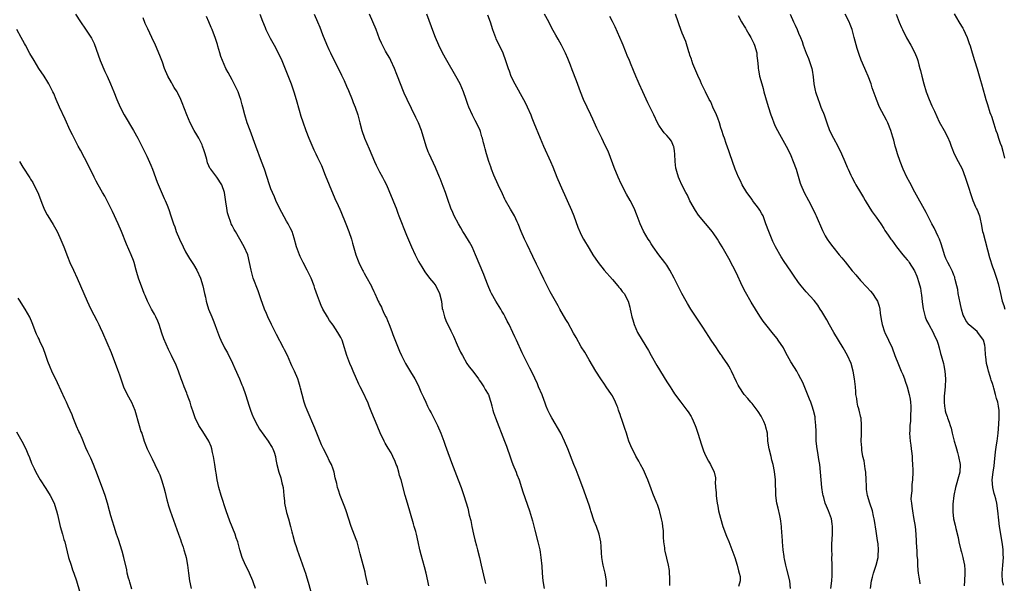
# Model space of a CAD drawing. Units: inches. Extents: x 2625000 to 2628000, y 1455000 to 1458000.
# Drawn here: x 2626846 to 2627100, y 1456100 to 1456246 of the extents above; entities that cross this region are included whole.
import ezdxf

# ---------------------------------------------------------------- set-up
doc = ezdxf.new("R2010")
doc.units = ezdxf.units.IN
doc.header["$MEASUREMENT"] = 0
doc.layers.add('LD26251455_10ft', color=70, linetype='Continuous')

msp = doc.modelspace()

# ---------------------------------------------------------------- linework, layer by layer
at = {"layer": 'LD26251455_10ft'}
for points, elevation in [([(2626860.59, 1456247), (2626861.87, 1456245), (2626863.15, 1456243.15), (2626864.76, 1456240.76), (2626865.44, 1456239.44), (2626866.97, 1456235), (2626868.19, 1456232.19), (2626868.76, 1456231), (2626869.64, 1456229), (2626870.02, 1456228.02), (2626870.45, 1456227), (2626871.23, 1456225), (2626872.09, 1456223), (2626873.14, 1456221), (2626875.56, 1456217), (2626876.68, 1456215), (2626878.13, 1456212.13), (2626879, 1456210.35), (2626880.04, 1456208.04), (2626880.46, 1456207), (2626881.7, 1456203.7), (2626883.48, 1456199.48), (2626883.71, 1456199), (2626884.2, 1456197.8), (2626884.64, 1456196.64), (2626885.22, 1456195), (2626885.88, 1456193), (2626886.19, 1456192.19), (2626886.59, 1456191), (2626887.41, 1456189), (2626888.34, 1456187), (2626889, 1456185.75), (2626889.99, 1456183.99), (2626890.68, 1456183), (2626891, 1456182.48), (2626891.87, 1456181), (2626892.82, 1456179), (2626893.41, 1456177), (2626893.85, 1456175), (2626894.08, 1456174.08), (2626894.32, 1456173), (2626894.48, 1456172.48), (2626894.92, 1456171), (2626895.73, 1456169), (2626896.12, 1456168.12), (2626896.57, 1456167), (2626897, 1456165.79), (2626897.76, 1456163.76), (2626898.06, 1456163), (2626899, 1456161.05), (2626899.76, 1456159.76), (2626901.07, 1456157.07), (2626901.7, 1456155.7), (2626902.88, 1456153), (2626903.51, 1456151.51), (2626903.71, 1456151), (2626904.46, 1456149), (2626905.4, 1456146.01), (2626905.71, 1456145), (2626906.05, 1456144.05), (2626906.47, 1456143), (2626907.5, 1456141), (2626908.08, 1456140.08), (2626910.29, 1456137), (2626910.53, 1456136.53), (2626911, 1456135.89), (2626911.32, 1456135.32), (2626911.52, 1456135), (2626911.83, 1456134.17), (2626912.2, 1456133), (2626912.29, 1456132.29), (2626912.53, 1456131), (2626913.01, 1456129), (2626913.51, 1456127.51), (2626913.8, 1456126.2), (2626914.12, 1456125), (2626914.35, 1456123), (2626914.5, 1456121.5), (2626914.51, 1456121), (2626914.54, 1456120.54), (2626914.88, 1456119), (2626915, 1456118.58), (2626915.49, 1456117), (2626916.06, 1456115), (2626916.35, 1456113.65), (2626916.52, 1456113), (2626916.64, 1456112.64), (2626917.04, 1456111), (2626917.55, 1456109.55), (2626917.71, 1456109), (2626919, 1456105.4), (2626919.65, 1456103.65), (2626919.87, 1456103), (2626920.23, 1456101.77), (2626920.62, 1456100.62), (2626921.61, 1456097)], 10350), ([(2626935.99, 1456099.99), (2626935.37, 1456102.63), (2626935.24, 1456103.24), (2626933.98, 1456107.98), (2626933.76, 1456109), (2626933.22, 1456111), (2626933, 1456111.61), (2626931.71, 1456115), (2626930.38, 1456119), (2626930.01, 1456120.01), (2626928.87, 1456123), (2626928.38, 1456124.38), (2626928.19, 1456125), (2626927.96, 1456126.04), (2626927.55, 1456127.55), (2626927.25, 1456129), (2626927, 1456129.78), (2626926.56, 1456131), (2626926.03, 1456132.03), (2626925.56, 1456133), (2626924.53, 1456135), (2626924.04, 1456136.04), (2626922.3, 1456140.3), (2626920.31, 1456145), (2626919.94, 1456146.01), (2626919.58, 1456147), (2626919.03, 1456149), (2626918.65, 1456150.65), (2626918.55, 1456151), (2626918.19, 1456152.19), (2626917.9, 1456153), (2626917.04, 1456155), (2626916.39, 1456156.39), (2626916.15, 1456157), (2626915.22, 1456159), (2626914.47, 1456160.47), (2626914.22, 1456161), (2626912.45, 1456164.45), (2626911.16, 1456167), (2626910.21, 1456169), (2626909.84, 1456169.84), (2626909.35, 1456171), (2626908.38, 1456173.62), (2626907.67, 1456175.67), (2626906.42, 1456179), (2626905.89, 1456181), (2626905.5, 1456183), (2626905, 1456185), (2626904.1, 1456187), (2626903, 1456189.02), (2626901.84, 1456191), (2626901.54, 1456191.54), (2626901, 1456192.53), (2626900.78, 1456193), (2626900.67, 1456193.33), (2626900.06, 1456195), (2626899.83, 1456195.83), (2626899.62, 1456197), (2626899.39, 1456198.61), (2626899.26, 1456199.26), (2626898.99, 1456200.99), (2626898.29, 1456203), (2626897.05, 1456205), (2626895.46, 1456207), (2626895.27, 1456207.27), (2626895, 1456207.91), (2626894.65, 1456208.65), (2626894.45, 1456209.55), (2626894.05, 1456211), (2626893.8, 1456211.8), (2626893.39, 1456213), (2626893.28, 1456213.28), (2626893, 1456213.86), (2626892.39, 1456215), (2626891.9, 1456215.9), (2626891.24, 1456217), (2626890.2, 1456219), (2626889.31, 1456221), (2626888.1, 1456224.1), (2626887.78, 1456225), (2626887, 1456226.63), (2626886.81, 1456227), (2626886.08, 1456228.08), (2626885.54, 1456229), (2626885.33, 1456229.33), (2626884.42, 1456231), (2626883.59, 1456233), (2626883, 1456234.62), (2626882.32, 1456236.32), (2626881.23, 1456239), (2626880.31, 1456241), (2626879.22, 1456243.22), (2626878.59, 1456244.59), (2626878.02, 1456246.02)], 10340), ([(2626951.69, 1456099.69), (2626951.42, 1456101), (2626950.98, 1456102.98), (2626950.58, 1456104.58), (2626949.71, 1456107.71), (2626949.37, 1456109), (2626948.91, 1456111), (2626948.49, 1456113), (2626948.31, 1456113.69), (2626947.95, 1456115), (2626947.71, 1456115.71), (2626946.16, 1456121), (2626945.6, 1456123), (2626944.54, 1456127), (2626944.17, 1456128.17), (2626943.97, 1456129), (2626943.49, 1456130.51), (2626943.31, 1456131), (2626943, 1456131.77), (2626942.44, 1456133), (2626941.94, 1456133.94), (2626941.21, 1456135.21), (2626940.45, 1456136.45), (2626940.15, 1456137), (2626939.13, 1456139.13), (2626938.54, 1456140.54), (2626938.37, 1456141), (2626937, 1456144.27), (2626936.33, 1456146.01), (2626935.94, 1456147), (2626935.66, 1456147.66), (2626935.02, 1456149), (2626933.96, 1456151), (2626933.64, 1456151.64), (2626932.18, 1456155), (2626931.84, 1456155.84), (2626931.32, 1456157), (2626930.55, 1456159), (2626930.19, 1456160.19), (2626929.99, 1456161), (2626929.35, 1456163), (2626929, 1456163.71), (2626928.27, 1456165), (2626927, 1456166.89), (2626926.1, 1456168.1), (2626925.54, 1456169), (2626924.38, 1456171), (2626923.93, 1456171.93), (2626923.51, 1456173), (2626923, 1456174.42), (2626922.34, 1456176.34), (2626922.14, 1456177), (2626921.35, 1456179), (2626920.34, 1456181), (2626919.26, 1456183), (2626918.55, 1456184.55), (2626918.34, 1456185), (2626917.6, 1456187), (2626917, 1456189.26), (2626916.42, 1456191), (2626915.93, 1456191.93), (2626915.4, 1456193), (2626915, 1456193.66), (2626913.17, 1456197), (2626912.24, 1456199), (2626911.88, 1456199.88), (2626911.38, 1456201), (2626911, 1456201.97), (2626910.63, 1456203), (2626909.29, 1456207), (2626908.58, 1456209), (2626907.12, 1456213), (2626905.61, 1456217), (2626904.88, 1456219), (2626904.27, 1456221), (2626903.77, 1456223), (2626903.6, 1456223.6), (2626903.25, 1456225), (2626903, 1456225.69), (2626902.5, 1456227), (2626902, 1456228), (2626901.55, 1456229), (2626901, 1456230.03), (2626900.44, 1456231), (2626899.93, 1456231.93), (2626899.38, 1456233), (2626898.48, 1456235), (2626898.08, 1456236.08), (2626897.78, 1456237), (2626897.31, 1456238.69), (2626897.19, 1456239.19), (2626896.74, 1456240.74), (2626895.85, 1456243), (2626895.58, 1456243.58), (2626895, 1456244.98), (2626894.34, 1456246.34)], 10330), ([(2626908.13, 1456247), (2626908.84, 1456245.16), (2626909.51, 1456243.51), (2626909.7, 1456243), (2626910.78, 1456240.78), (2626911.8, 1456239), (2626912.89, 1456237), (2626913.78, 1456235), (2626916.2, 1456229), (2626916.93, 1456227), (2626917.52, 1456225), (2626918.26, 1456222.26), (2626918.73, 1456220.73), (2626919.22, 1456219.22), (2626919.99, 1456217), (2626920.74, 1456215), (2626922.04, 1456212.04), (2626922.57, 1456211), (2626923, 1456210.07), (2626923.53, 1456209), (2626923.99, 1456207.99), (2626925, 1456205.53), (2626926.01, 1456203), (2626927.5, 1456199.5), (2626928.32, 1456197.68), (2626928.73, 1456196.73), (2626929, 1456196.13), (2626930.32, 1456193), (2626931.1, 1456191), (2626931.74, 1456189), (2626932.01, 1456188.01), (2626932.89, 1456185), (2626933.44, 1456183.44), (2626933.62, 1456183), (2626934.58, 1456181), (2626934.75, 1456180.75), (2626935, 1456180.27), (2626935.47, 1456179.47), (2626936.89, 1456176.89), (2626937, 1456176.65), (2626937.55, 1456175.55), (2626937.77, 1456175), (2626938.34, 1456173.66), (2626938.66, 1456173), (2626938.79, 1456172.79), (2626939, 1456172.33), (2626939.46, 1456171.46), (2626939.64, 1456171), (2626940.2, 1456169.8), (2626940.61, 1456169), (2626940.74, 1456168.74), (2626941, 1456168.05), (2626941.47, 1456167), (2626941.88, 1456165.88), (2626942.25, 1456165), (2626942.44, 1456164.44), (2626944.17, 1456160.17), (2626944.68, 1456159), (2626945.71, 1456157), (2626947, 1456154.82), (2626948.1, 1456153), (2626948.41, 1456152.41), (2626949.08, 1456151), (2626949.66, 1456149.66), (2626950.29, 1456148.29), (2626950.91, 1456147), (2626951.39, 1456146.01), (2626951.88, 1456145), (2626952.26, 1456144.26), (2626953, 1456142.87), (2626953.93, 1456141), (2626954.79, 1456139), (2626955.54, 1456137), (2626955.91, 1456135.91), (2626956.28, 1456135), (2626957.52, 1456131.52), (2626959.28, 1456127), (2626960.05, 1456125), (2626960.74, 1456123), (2626961.73, 1456119.73), (2626962.13, 1456117.87), (2626962.51, 1456116.51), (2626962.79, 1456115), (2626963.22, 1456113), (2626963.57, 1456111.57), (2626964, 1456110), (2626964.25, 1456109), (2626964.71, 1456107), (2626965.14, 1456105), (2626966.1, 1456101), (2626966.27, 1456100.27)], 10320), ([(2626922.11, 1456247), (2626923.02, 1456245), (2626923.61, 1456243.61), (2626924.29, 1456241.71), (2626925.27, 1456239.27), (2626925.89, 1456237.89), (2626926.31, 1456237), (2626927.2, 1456235.2), (2626928.58, 1456232.58), (2626929.22, 1456231.22), (2626929.85, 1456229.85), (2626930.46, 1456228.46), (2626931, 1456227.29), (2626931.95, 1456225), (2626932.22, 1456224.22), (2626932.74, 1456223), (2626933.42, 1456221), (2626933.93, 1456219), (2626934.4, 1456217), (2626935.11, 1456215), (2626936.32, 1456212.32), (2626937, 1456210.63), (2626937.7, 1456209), (2626938.11, 1456208.11), (2626939, 1456206.36), (2626939.75, 1456205), (2626940.15, 1456204.15), (2626940.76, 1456203), (2626943, 1456197.64), (2626943.24, 1456197), (2626943.7, 1456195.7), (2626944, 1456195), (2626945.95, 1456190.05), (2626947.21, 1456187), (2626948.14, 1456185), (2626949, 1456183.29), (2626949.85, 1456181.85), (2626950.62, 1456180.62), (2626951.9, 1456179), (2626953, 1456177.7), (2626953.46, 1456177), (2626954.44, 1456175), (2626954.92, 1456173), (2626955.17, 1456171.17), (2626955.31, 1456170.69), (2626955.74, 1456169), (2626956.1, 1456168.1), (2626957.37, 1456165.37), (2626958.02, 1456164.02), (2626959, 1456161.81), (2626959.88, 1456159.88), (2626960.35, 1456159), (2626961.53, 1456157), (2626962.12, 1456156.12), (2626963, 1456155.02), (2626964.47, 1456153), (2626964.67, 1456152.67), (2626965, 1456152.28), (2626965.49, 1456151.49), (2626965.87, 1456151), (2626966.25, 1456150.25), (2626967, 1456149.1), (2626967.05, 1456149), (2626967.5, 1456147.5), (2626967.68, 1456147), (2626967.93, 1456146.07), (2626967.95, 1456146.01), (2626968.19, 1456145), (2626968.39, 1456144.39), (2626968.89, 1456143), (2626971.22, 1456137), (2626971.71, 1456135.71), (2626972.71, 1456132.71), (2626973, 1456131.92), (2626973.35, 1456131), (2626974.18, 1456129), (2626974.39, 1456128.39), (2626974.94, 1456127), (2626975.58, 1456125), (2626975.9, 1456123.9), (2626977.64, 1456119), (2626978.41, 1456116.41), (2626979, 1456114.04), (2626979.81, 1456111), (2626980.27, 1456109), (2626980.38, 1456108.38), (2626980.58, 1456107), (2626980.8, 1456104.8), (2626980.93, 1456103), (2626981.11, 1456101), (2626981.38, 1456099)], 10310), ([(2626997.53, 1456099.53), (2626997.5, 1456101), (2626997.14, 1456103), (2626996.69, 1456104.69), (2626996.63, 1456105), (2626996.58, 1456105.42), (2626996.31, 1456107), (2626996.2, 1456108.2), (2626996.13, 1456109.87), (2626996.01, 1456111), (2626995.82, 1456111.82), (2626995.61, 1456113), (2626994.89, 1456115), (2626994.35, 1456116.35), (2626993.48, 1456119), (2626993.38, 1456119.38), (2626993, 1456120.51), (2626991.43, 1456125), (2626990.2, 1456128.2), (2626989.63, 1456129.63), (2626989.07, 1456131), (2626987.53, 1456135), (2626986.7, 1456137), (2626985.7, 1456139), (2626983.43, 1456143), (2626983, 1456143.78), (2626982.38, 1456145), (2626981.97, 1456146.01), (2626981.57, 1456147), (2626981.43, 1456147.43), (2626980.89, 1456148.89), (2626980, 1456151), (2626979.7, 1456151.7), (2626979, 1456153.2), (2626978.14, 1456155), (2626977.76, 1456155.76), (2626976.09, 1456159), (2626975.73, 1456159.73), (2626974.25, 1456163), (2626973.84, 1456163.84), (2626973.33, 1456165), (2626972.37, 1456167), (2626971.88, 1456167.88), (2626971.37, 1456169), (2626971, 1456169.66), (2626970.5, 1456170.5), (2626970.22, 1456171), (2626968.95, 1456173), (2626967.83, 1456175), (2626967.57, 1456175.57), (2626967, 1456177.01), (2626966.25, 1456179), (2626965.87, 1456179.87), (2626963.75, 1456185), (2626962.86, 1456187), (2626962.21, 1456188.21), (2626961, 1456190.2), (2626960.49, 1456191), (2626959.95, 1456191.95), (2626959.31, 1456193), (2626958.25, 1456195), (2626957.88, 1456195.88), (2626957.37, 1456197), (2626957.27, 1456197.27), (2626956.67, 1456199), (2626956.22, 1456200.22), (2626955.99, 1456201), (2626955.42, 1456202.58), (2626954.61, 1456204.61), (2626954.46, 1456205), (2626953.44, 1456207.44), (2626951.8, 1456211), (2626951.55, 1456211.55), (2626950.98, 1456213), (2626949.81, 1456217), (2626949.02, 1456219), (2626948.33, 1456220.33), (2626946.07, 1456225), (2626945.34, 1456226.66), (2626945, 1456227.48), (2626944.57, 1456228.57), (2626944.39, 1456229), (2626943.61, 1456231), (2626943.43, 1456231.43), (2626942.84, 1456233), (2626941.92, 1456235), (2626941.6, 1456235.6), (2626941, 1456236.62), (2626940.54, 1456237.46), (2626939.71, 1456239), (2626939.49, 1456239.49), (2626939, 1456240.6), (2626938.1, 1456243), (2626937.27, 1456245), (2626936.4, 1456247)], 10300), ([(2627013.8, 1456099.8), (2627013.83, 1456101), (2627013.83, 1456101.83), (2627013.75, 1456103), (2627013.69, 1456103.69), (2627013.46, 1456105), (2627012.61, 1456108.61), (2627012.55, 1456109), (2627012.53, 1456109.47), (2627012.3, 1456111), (2627012.21, 1456112.21), (2627012.21, 1456113), (2627012.16, 1456113.84), (2627012.05, 1456115), (2627011.92, 1456115.92), (2627011.69, 1456117), (2627011.21, 1456118.79), (2627011.13, 1456119.13), (2627010.62, 1456120.62), (2627010.45, 1456121), (2627009.46, 1456123.46), (2627009, 1456124.7), (2627008.12, 1456127), (2627007.82, 1456127.82), (2627007.29, 1456129), (2627007, 1456129.6), (2627006.27, 1456131), (2627005.82, 1456131.82), (2627005.08, 1456133.08), (2627003.74, 1456135.74), (2627003.27, 1456137), (2627003, 1456137.8), (2627002.64, 1456139), (2627002.23, 1456140.23), (2627002, 1456141), (2627001.47, 1456142.53), (2627001.2, 1456143.2), (2627001, 1456143.83), (2627000.68, 1456144.68), (2627000.6, 1456145), (2627000.37, 1456145.63), (2627000.22, 1456146.01), (2626999.83, 1456147), (2626999, 1456148.64), (2626998.78, 1456149), (2626997.43, 1456151), (2626997, 1456151.68), (2626996.04, 1456153), (2626994.75, 1456155), (2626993, 1456157.9), (2626991.87, 1456159.87), (2626991, 1456161.26), (2626989.71, 1456163.71), (2626989, 1456164.83), (2626987.5, 1456167.5), (2626987, 1456168.3), (2626985.5, 1456171), (2626985, 1456171.83), (2626984.37, 1456173), (2626983, 1456175.47), (2626982.48, 1456176.48), (2626982.19, 1456177), (2626981.33, 1456178.67), (2626980.48, 1456180.48), (2626980.19, 1456181), (2626979.42, 1456182.58), (2626978.52, 1456184.52), (2626977, 1456187.63), (2626976.36, 1456189), (2626975.51, 1456191), (2626974.74, 1456193), (2626974.49, 1456193.51), (2626973.8, 1456195), (2626972.75, 1456196.75), (2626971.47, 1456199), (2626971.31, 1456199.31), (2626970.66, 1456200.66), (2626969.59, 1456203), (2626968.49, 1456205.51), (2626967.88, 1456207), (2626967.67, 1456207.67), (2626967.14, 1456209), (2626966.55, 1456211), (2626966.25, 1456212.25), (2626966.05, 1456213), (2626965.81, 1456213.81), (2626965.53, 1456215), (2626965.39, 1456215.39), (2626965, 1456216.74), (2626964.9, 1456217), (2626963.95, 1456219), (2626963.6, 1456219.6), (2626962.93, 1456220.93), (2626962, 1456223), (2626961.71, 1456223.71), (2626961.3, 1456225), (2626960.62, 1456227), (2626959.74, 1456229), (2626958.65, 1456231), (2626956.34, 1456235), (2626955.24, 1456237), (2626954.26, 1456239), (2626953.43, 1456241), (2626953, 1456242.11), (2626951.2, 1456247)], 10290), ([(2626966.82, 1456246.82), (2626967.51, 1456245), (2626968.12, 1456243), (2626968.85, 1456241), (2626969, 1456240.66), (2626969.86, 1456239), (2626970.77, 1456237), (2626971.45, 1456235), (2626972.11, 1456233), (2626972.37, 1456232.37), (2626972.86, 1456231), (2626973.82, 1456229), (2626976.13, 1456225), (2626976.43, 1456224.43), (2626977.07, 1456223.07), (2626977.96, 1456221), (2626978.26, 1456220.26), (2626978.8, 1456219), (2626980.39, 1456215), (2626981.26, 1456213), (2626983.03, 1456209), (2626983.62, 1456207.62), (2626984.65, 1456205), (2626985.51, 1456203), (2626987.32, 1456199), (2626988.44, 1456196.44), (2626989.03, 1456195.03), (2626990.14, 1456192.14), (2626990.73, 1456190.73), (2626991, 1456190.16), (2626991.6, 1456189), (2626993, 1456186.57), (2626993.98, 1456185), (2626995.33, 1456183), (2626996.91, 1456181), (2626999, 1456178.6), (2627000.44, 1456177), (2627000.68, 1456176.68), (2627001, 1456176.29), (2627001.56, 1456175.56), (2627002.02, 1456175), (2627003.08, 1456173), (2627003.47, 1456171.47), (2627003.61, 1456171), (2627003.8, 1456170.2), (2627004.03, 1456169), (2627004.24, 1456168.24), (2627004.61, 1456167), (2627005.51, 1456165), (2627006.65, 1456163), (2627008.29, 1456160.29), (2627009.03, 1456159.03), (2627010.47, 1456156.47), (2627013, 1456152.29), (2627013.86, 1456151), (2627014.29, 1456150.29), (2627015, 1456149.2), (2627016.67, 1456147), (2627017.44, 1456146.01), (2627018.21, 1456145), (2627018.54, 1456144.54), (2627019.3, 1456143.3), (2627019.46, 1456143), (2627019.82, 1456142.18), (2627020.38, 1456141), (2627020.56, 1456140.56), (2627021.07, 1456139), (2627022, 1456136), (2627022.51, 1456134.51), (2627023, 1456133.26), (2627023.8, 1456131.8), (2627024.26, 1456131), (2627025.21, 1456129), (2627025.56, 1456127.56), (2627025.57, 1456127), (2627025.54, 1456126.46), (2627025.63, 1456125), (2627025.74, 1456123.74), (2627025.75, 1456123), (2627025.83, 1456122.17), (2627026.01, 1456121), (2627026.19, 1456120.19), (2627026.38, 1456119), (2627026.84, 1456117.16), (2627027.52, 1456115), (2627028.46, 1456112.46), (2627029, 1456111.09), (2627030.53, 1456107), (2627031.21, 1456105), (2627031.53, 1456103.53), (2627031.72, 1456103), (2627031.91, 1456102.09), (2627031.92, 1456101), (2627031.5, 1456099.5)], 10280), ([(2627044.92, 1456099), (2627044.77, 1456101), (2627044.01, 1456104.01), (2627043.73, 1456105), (2627043.37, 1456106.63), (2627043.3, 1456107), (2627043.28, 1456107.28), (2627043.01, 1456109), (2627042.83, 1456111), (2627042.77, 1456112.77), (2627042.72, 1456113.28), (2627042.62, 1456115), (2627042.39, 1456116.39), (2627042.33, 1456117), (2627042.17, 1456117.83), (2627041.71, 1456119.71), (2627041.44, 1456121), (2627041.17, 1456123), (2627041.07, 1456127), (2627040.81, 1456129.19), (2627040.44, 1456131), (2627040.12, 1456132.12), (2627039.94, 1456133), (2627039.43, 1456135), (2627039.12, 1456137), (2627038.96, 1456139), (2627038.6, 1456140.6), (2627038.5, 1456141), (2627038.05, 1456142.05), (2627037.38, 1456143.38), (2627036.6, 1456144.6), (2627035.53, 1456146.01), (2627035, 1456146.7), (2627034.72, 1456147), (2627033.95, 1456147.95), (2627033.01, 1456149), (2627031.66, 1456151), (2627031.42, 1456151.42), (2627031, 1456152.27), (2627029.74, 1456155), (2627029.49, 1456155.49), (2627029, 1456156.28), (2627028.74, 1456156.74), (2627028.57, 1456157), (2627027.57, 1456158.43), (2627027.11, 1456159.11), (2627027, 1456159.26), (2627026.31, 1456160.31), (2627025.82, 1456161), (2627024.49, 1456163), (2627023.91, 1456163.91), (2627022.31, 1456166.31), (2627019.23, 1456171), (2627018.4, 1456172.4), (2627018.03, 1456173), (2627016.95, 1456175), (2627014.93, 1456179), (2627013.85, 1456181), (2627013, 1456182.31), (2627012.5, 1456183), (2627010.97, 1456184.97), (2627009.49, 1456187), (2627009, 1456187.79), (2627008.55, 1456188.55), (2627008.25, 1456189), (2627007.07, 1456191.07), (2627006.18, 1456193), (2627005.42, 1456195), (2627004.59, 1456197), (2627003.55, 1456199), (2627002.63, 1456200.63), (2627001.29, 1456203.29), (2627000.54, 1456205), (2626999.5, 1456207.5), (2626998.17, 1456211), (2626997.82, 1456211.82), (2626997.18, 1456213.18), (2626996.26, 1456215), (2626995, 1456217.6), (2626993.94, 1456219.94), (2626993.42, 1456221), (2626992.49, 1456223), (2626991.6, 1456225), (2626990.8, 1456227), (2626989.78, 1456229.78), (2626988.66, 1456232.66), (2626988.18, 1456233.82), (2626987.52, 1456235.52), (2626986.92, 1456236.92), (2626986.73, 1456237.27), (2626985.87, 1456239), (2626985, 1456240.53), (2626984.44, 1456241.56), (2626983.4, 1456243.4), (2626982.59, 1456245), (2626981.48, 1456247)], 10270), ([(2627055.35, 1456099), (2627055.55, 1456101), (2627055.66, 1456102.34), (2627055.7, 1456103), (2627055.68, 1456103.68), (2627055.67, 1456105), (2627055.59, 1456107), (2627055.62, 1456107.62), (2627055.59, 1456109), (2627055.6, 1456110.4), (2627055.7, 1456111.7), (2627055.72, 1456113), (2627055.71, 1456114.29), (2627055.76, 1456115), (2627055.68, 1456115.68), (2627055.47, 1456117), (2627054.73, 1456119), (2627054.19, 1456120.19), (2627053.9, 1456121), (2627053.5, 1456122.5), (2627053.35, 1456123), (2627053.29, 1456123.29), (2627053.02, 1456125), (2627052.83, 1456127), (2627052.68, 1456129), (2627052.47, 1456131), (2627052.24, 1456132.24), (2627051.96, 1456134.04), (2627051.77, 1456135), (2627051.55, 1456137), (2627051.51, 1456138.49), (2627051.53, 1456139.53), (2627051.48, 1456141), (2627051.28, 1456142.72), (2627051.27, 1456143), (2627051.24, 1456143.24), (2627050.86, 1456144.86), (2627050.47, 1456146.01), (2627050.13, 1456147), (2627049.82, 1456147.82), (2627048.06, 1456152.06), (2627047.62, 1456153), (2627047, 1456154.19), (2627046.52, 1456155), (2627045.16, 1456157.16), (2627045, 1456157.45), (2627043.74, 1456159.74), (2627043.08, 1456161), (2627041.78, 1456163), (2627041.45, 1456163.45), (2627040.56, 1456164.56), (2627038.54, 1456167), (2627037.89, 1456167.89), (2627037, 1456169.16), (2627034.81, 1456172.81), (2627033.33, 1456175.33), (2627032.5, 1456177), (2627031, 1456180.24), (2627030.06, 1456182.06), (2627029, 1456184.02), (2627027.27, 1456187), (2627026.43, 1456188.43), (2627026.08, 1456189), (2627025, 1456190.61), (2627024.71, 1456191), (2627023.95, 1456191.95), (2627023, 1456193.07), (2627021.23, 1456195.23), (2627020.43, 1456196.43), (2627019, 1456198.92), (2627018.33, 1456200.33), (2627017.95, 1456201), (2627016.92, 1456203), (2627016.34, 1456204.34), (2627016.01, 1456205), (2627015.6, 1456206.4), (2627015.41, 1456207), (2627015.33, 1456207.33), (2627015.19, 1456209), (2627015.12, 1456210.88), (2627015, 1456211.8), (2627014.84, 1456212.84), (2627014.8, 1456213), (2627014.22, 1456214.22), (2627013.68, 1456215), (2627013, 1456215.75), (2627012.37, 1456216.37), (2627011.89, 1456217), (2627011, 1456218.38), (2627010.65, 1456219), (2627009.67, 1456221), (2627008.15, 1456224.15), (2627006.83, 1456227), (2627005.94, 1456229), (2627005.66, 1456229.66), (2627005.06, 1456231), (2627004.46, 1456232.46), (2627003.65, 1456234.35), (2627003.29, 1456235.29), (2627003, 1456235.93), (2627001.77, 1456239), (2627001.56, 1456239.56), (2626999.75, 1456243.75), (2626999, 1456245.07), (2626998.33, 1456246.33)], 10260), ([(2627065.52, 1456099), (2627065.78, 1456101), (2627066.03, 1456101.97), (2627066.32, 1456103), (2627067.01, 1456105), (2627067.5, 1456107), (2627067.52, 1456107.52), (2627067.62, 1456109), (2627067.49, 1456110.51), (2627067.36, 1456111.36), (2627067, 1456113.83), (2627066.56, 1456116.56), (2627066.47, 1456117), (2627066.31, 1456117.69), (2627066.02, 1456119), (2627065.4, 1456121), (2627064.8, 1456123), (2627064.54, 1456124.54), (2627064.5, 1456125), (2627064.51, 1456125.49), (2627064.44, 1456127), (2627064.33, 1456129), (2627064.18, 1456129.82), (2627063.88, 1456131.88), (2627063.6, 1456133), (2627063.32, 1456134.68), (2627063.27, 1456135.27), (2627063.17, 1456137), (2627063.22, 1456138.78), (2627063.19, 1456139.19), (2627063.26, 1456141), (2627063.1, 1456143), (2627063.09, 1456143.09), (2627062.6, 1456145), (2627062.43, 1456145.57), (2627062.32, 1456146.01), (2627062.07, 1456147), (2627062, 1456148), (2627061.79, 1456149), (2627061.8, 1456149.8), (2627061.65, 1456151), (2627061.62, 1456151.62), (2627061.42, 1456153), (2627061.08, 1456155), (2627060.54, 1456157), (2627059.62, 1456159), (2627058.49, 1456161), (2627056.12, 1456165), (2627055, 1456166.91), (2627054.27, 1456168.27), (2627053, 1456170.39), (2627052.59, 1456171), (2627051.99, 1456171.99), (2627051, 1456173.19), (2627049, 1456175.41), (2627047.69, 1456177), (2627047, 1456177.88), (2627045.71, 1456179.71), (2627045, 1456180.75), (2627043.28, 1456183.28), (2627042.5, 1456184.5), (2627041.05, 1456187.05), (2627040.4, 1456188.4), (2627039.3, 1456191), (2627038.6, 1456193), (2627037.85, 1456195), (2627037.56, 1456195.56), (2627037, 1456196.52), (2627036.69, 1456197), (2627035.16, 1456199), (2627035, 1456199.23), (2627033.67, 1456201), (2627032.49, 1456203), (2627032.01, 1456204.01), (2627031.49, 1456205), (2627030.66, 1456207), (2627029.27, 1456211), (2627029, 1456211.73), (2627028.38, 1456213.62), (2627027.91, 1456215), (2627027.67, 1456215.67), (2627027.25, 1456217), (2627027, 1456217.66), (2627026.6, 1456219), (2627026.19, 1456220.19), (2627025.84, 1456221), (2627024.92, 1456223), (2627024.38, 1456224.38), (2627023.99, 1456225), (2627022.97, 1456227), (2627022.35, 1456228.35), (2627021.97, 1456229), (2627021.68, 1456229.68), (2627021, 1456231.16), (2627020.25, 1456233), (2627019.78, 1456234.22), (2627019.5, 1456235), (2627019.39, 1456235.39), (2627019, 1456236.45), (2627018.87, 1456236.87), (2627018.73, 1456237.27), (2627017.92, 1456239.92), (2627017, 1456242.1), (2627016.23, 1456244.23), (2627015.94, 1456245), (2627015.28, 1456247)], 10250), ([(2627031.39, 1456246.61), (2627032.28, 1456245), (2627032.57, 1456244.57), (2627033, 1456243.84), (2627033.33, 1456243.33), (2627033.48, 1456243), (2627034.14, 1456241.86), (2627034.66, 1456241), (2627035.45, 1456239.45), (2627035.63, 1456239), (2627036.2, 1456237), (2627036.25, 1456236.25), (2627036.45, 1456235), (2627036.62, 1456233.38), (2627036.62, 1456233), (2627036.65, 1456232.65), (2627036.95, 1456231), (2627037.49, 1456229), (2627037.86, 1456227.86), (2627038.07, 1456227), (2627038.49, 1456225.51), (2627039.18, 1456223.18), (2627039.89, 1456221), (2627040.17, 1456220.17), (2627040.62, 1456219), (2627041, 1456218.1), (2627041.57, 1456217), (2627042.09, 1456216.09), (2627043.81, 1456213), (2627044.22, 1456212.22), (2627045, 1456210.58), (2627045.63, 1456209), (2627046.36, 1456207), (2627047.4, 1456203.4), (2627047.55, 1456203), (2627048.48, 1456201), (2627049.58, 1456199), (2627050.63, 1456197), (2627051.37, 1456195.37), (2627051.56, 1456195), (2627053.2, 1456191.2), (2627053.89, 1456189.89), (2627054.39, 1456189), (2627055, 1456188.13), (2627055.83, 1456187), (2627057.47, 1456185), (2627058.19, 1456184.19), (2627059, 1456183.14), (2627060.86, 1456180.86), (2627061, 1456180.68), (2627061.79, 1456179.79), (2627063, 1456178.36), (2627064.63, 1456176.63), (2627065.58, 1456175.58), (2627066.05, 1456175), (2627067, 1456173.57), (2627067.31, 1456173), (2627067.75, 1456171.74), (2627067.91, 1456171), (2627068.01, 1456169.99), (2627068.32, 1456168.32), (2627068.52, 1456167), (2627069.15, 1456165.15), (2627069.2, 1456165), (2627070.2, 1456163), (2627071.13, 1456161), (2627071.85, 1456159), (2627072.74, 1456156.74), (2627073.49, 1456155), (2627073.84, 1456154.16), (2627074.27, 1456153), (2627074.44, 1456152.44), (2627075, 1456150.99), (2627075.54, 1456149), (2627075.79, 1456147.79), (2627075.87, 1456147), (2627075.9, 1456146.01), (2627075.93, 1456145), (2627075.82, 1456143.82), (2627075.86, 1456143), (2627075.87, 1456142.13), (2627075.71, 1456141), (2627075.64, 1456139.64), (2627075.62, 1456139), (2627075.77, 1456137), (2627075.91, 1456135.91), (2627076.05, 1456135), (2627076.18, 1456133.82), (2627076.26, 1456133), (2627076.29, 1456132.29), (2627076.37, 1456131), (2627076.43, 1456129.57), (2627076.43, 1456129), (2627076.39, 1456127), (2627076.23, 1456125.77), (2627076.18, 1456125), (2627076.18, 1456124.18), (2627076.02, 1456123), (2627075.98, 1456122.02), (2627076.07, 1456121), (2627076.21, 1456120.21), (2627076.34, 1456119), (2627076.67, 1456117.33), (2627077.04, 1456115), (2627077.2, 1456113), (2627077.41, 1456109.41), (2627077.45, 1456109), (2627077.51, 1456107.51), (2627077.62, 1456106.38), (2627077.67, 1456105), (2627077.73, 1456103.73), (2627077.85, 1456103), (2627077.96, 1456101.96), (2627078.14, 1456101), (2627078.23, 1456100.23)], 10240), ([(2627044.85, 1456247), (2627045.73, 1456245), (2627046.15, 1456244.15), (2627046.64, 1456243), (2627047, 1456242.09), (2627047.46, 1456241), (2627047.89, 1456239.89), (2627048.18, 1456239), (2627048.94, 1456236.94), (2627049.52, 1456235.52), (2627049.75, 1456235), (2627050.4, 1456233), (2627050.52, 1456232.52), (2627050.8, 1456230.8), (2627050.97, 1456229), (2627051.32, 1456227.32), (2627051.37, 1456227), (2627052.01, 1456225), (2627052.3, 1456224.3), (2627052.77, 1456223), (2627053, 1456222.4), (2627053.43, 1456221.43), (2627053.58, 1456221), (2627053.98, 1456219.98), (2627054.3, 1456219), (2627055, 1456217.01), (2627056.02, 1456215), (2627057.09, 1456213), (2627058.08, 1456211), (2627058.96, 1456209), (2627059.52, 1456207.52), (2627059.79, 1456207), (2627060.48, 1456205.52), (2627060.71, 1456205), (2627061.51, 1456203.51), (2627061.8, 1456203), (2627063, 1456201.04), (2627063.76, 1456199.76), (2627064.18, 1456199), (2627065.38, 1456197), (2627066.01, 1456196.01), (2627067, 1456194.68), (2627068.18, 1456193), (2627069, 1456191.76), (2627069.28, 1456191.28), (2627070.06, 1456190.06), (2627070.8, 1456189), (2627071, 1456188.74), (2627072.25, 1456187), (2627073.88, 1456185), (2627074.4, 1456184.4), (2627075, 1456183.65), (2627075.3, 1456183.3), (2627075.52, 1456183), (2627076.88, 1456180.88), (2627077.51, 1456179.51), (2627077.69, 1456179), (2627077.93, 1456178.07), (2627078.27, 1456177), (2627078.39, 1456176.39), (2627078.62, 1456175), (2627078.65, 1456174.65), (2627078.85, 1456172.85), (2627079.09, 1456171.09), (2627079.64, 1456169), (2627080.02, 1456168.02), (2627080.55, 1456167), (2627081.68, 1456165), (2627082.07, 1456164.07), (2627082.65, 1456163), (2627083, 1456161.92), (2627083.28, 1456161), (2627083.59, 1456159.59), (2627083.77, 1456159), (2627084.32, 1456157), (2627084.45, 1456156.45), (2627084.73, 1456155), (2627084.85, 1456153), (2627084.75, 1456151), (2627084.65, 1456149.35), (2627084.56, 1456148.56), (2627084.53, 1456147), (2627084.64, 1456146.01), (2627084.76, 1456145), (2627084.83, 1456144.83), (2627085, 1456144.19), (2627085.31, 1456143.31), (2627085.37, 1456143), (2627085.85, 1456141.85), (2627086.05, 1456141), (2627086.3, 1456140.3), (2627086.61, 1456139), (2627087.12, 1456137), (2627087.57, 1456135.57), (2627087.68, 1456135), (2627087.94, 1456134.06), (2627088.26, 1456133), (2627088.67, 1456131), (2627088.56, 1456129), (2627088.42, 1456128.42), (2627087.45, 1456125), (2627087.04, 1456123), (2627086.78, 1456120.78), (2627086.77, 1456119), (2627086.79, 1456118.79), (2627086.98, 1456117), (2627087.34, 1456115.34), (2627087.5, 1456114.5), (2627088.14, 1456112.14), (2627088.35, 1456111), (2627088.86, 1456108.86), (2627089, 1456108.42), (2627089.37, 1456107), (2627089.45, 1456106.55), (2627089.77, 1456105), (2627089.86, 1456103.86), (2627089.88, 1456103), (2627089.8, 1456101), (2627089.68, 1456099.68)], 10230), ([(2627099.87, 1456099.87), (2627099.56, 1456101), (2627099.47, 1456102.53), (2627099.47, 1456103), (2627099.69, 1456105), (2627099.83, 1456107), (2627099.76, 1456107.76), (2627099.71, 1456109), (2627099.54, 1456110.46), (2627098.82, 1456115), (2627098.6, 1456116.6), (2627098.39, 1456119), (2627098.14, 1456121), (2627097.87, 1456122.13), (2627097.63, 1456123), (2627097.45, 1456123.45), (2627097.08, 1456125), (2627096.93, 1456127), (2627097.17, 1456129), (2627097.39, 1456130.61), (2627097.53, 1456131.53), (2627097.74, 1456134.26), (2627098.03, 1456136.03), (2627098.18, 1456137), (2627098.43, 1456139), (2627098.63, 1456141.37), (2627098.71, 1456143), (2627098.68, 1456145), (2627098.63, 1456145.37), (2627098.52, 1456146.01), (2627098.36, 1456147), (2627098, 1456148), (2627097.8, 1456149), (2627097.34, 1456150.66), (2627097.22, 1456151), (2627097, 1456151.83), (2627096.68, 1456152.68), (2627096.59, 1456153), (2627096.38, 1456153.62), (2627095.95, 1456155), (2627095.77, 1456155.77), (2627095.42, 1456157), (2627095.24, 1456158.76), (2627095.16, 1456159.16), (2627095.12, 1456161), (2627095, 1456161.67), (2627094.66, 1456163), (2627093.23, 1456165), (2627093, 1456165.23), (2627091, 1456166.92), (2627090.93, 1456167), (2627090.09, 1456168.09), (2627089.65, 1456169), (2627089.45, 1456169.45), (2627088.98, 1456171), (2627088.62, 1456172.62), (2627088.18, 1456175), (2627088.02, 1456176.02), (2627087.82, 1456177), (2627087.39, 1456178.61), (2627087.31, 1456179), (2627087.24, 1456179.24), (2627087, 1456179.77), (2627086.66, 1456180.66), (2627086.03, 1456182.03), (2627085.45, 1456183), (2627085.33, 1456183.33), (2627085, 1456183.99), (2627084.73, 1456184.73), (2627084.61, 1456185), (2627084.41, 1456185.59), (2627083.79, 1456187.79), (2627083.32, 1456189), (2627083, 1456189.73), (2627081.96, 1456191.96), (2627081.37, 1456193), (2627079.87, 1456195.87), (2627077, 1456201.1), (2627075.64, 1456203.64), (2627074.93, 1456205), (2627073.97, 1456207), (2627073.18, 1456209), (2627072.53, 1456211), (2627072.19, 1456212.19), (2627071.91, 1456213), (2627071.52, 1456214.48), (2627071.36, 1456215), (2627071.27, 1456215.27), (2627070.8, 1456217), (2627069.99, 1456219), (2627069.66, 1456219.66), (2627067.89, 1456223), (2627067.09, 1456225), (2627067, 1456225.27), (2627066, 1456228), (2627065.68, 1456229), (2627064.95, 1456231), (2627064.35, 1456232.35), (2627064.09, 1456233), (2627063.15, 1456235.15), (2627062.6, 1456236.6), (2627062.13, 1456238.13), (2627061.36, 1456241), (2627060.78, 1456243), (2627060.3, 1456244.3), (2627060.01, 1456245), (2627059, 1456246.95)], 10220), ([(2627072.12, 1456247), (2627072.9, 1456244.9), (2627073.51, 1456243.51), (2627073.76, 1456243), (2627074.86, 1456240.86), (2627075.95, 1456239), (2627077, 1456237), (2627077.58, 1456235.58), (2627077.78, 1456235), (2627078.04, 1456233.96), (2627078.3, 1456233), (2627078.44, 1456232.44), (2627078.74, 1456231), (2627079.25, 1456229), (2627079.87, 1456227), (2627080.64, 1456225), (2627081.37, 1456223.37), (2627082.02, 1456221.98), (2627083.26, 1456219.26), (2627084.49, 1456217), (2627085.41, 1456215.41), (2627086, 1456214), (2627086.34, 1456213), (2627086.5, 1456212.5), (2627087.09, 1456211), (2627088.11, 1456209), (2627089.13, 1456207.13), (2627089.95, 1456205), (2627090.22, 1456204.22), (2627091, 1456201.88), (2627091.24, 1456201), (2627091.89, 1456199), (2627092.65, 1456197.35), (2627092.85, 1456196.85), (2627093, 1456196.53), (2627093.43, 1456195.43), (2627093.63, 1456195), (2627093.83, 1456194.17), (2627094.09, 1456193), (2627094.42, 1456191), (2627094.55, 1456190.55), (2627096.25, 1456184.25), (2627097, 1456181.91), (2627097.33, 1456181), (2627097.73, 1456179.73), (2627098, 1456179), (2627098.45, 1456177.55), (2627099.07, 1456175), (2627099.52, 1456173), (2627099.88, 1456171.88), (2627100.14, 1456171)], 10210), ([(2627087.07, 1456247.07), (2627088.35, 1456245), (2627089, 1456243.9), (2627089.35, 1456243.35), (2627089.54, 1456243), (2627089.94, 1456242.06), (2627090.42, 1456241), (2627091, 1456239.4), (2627091.21, 1456238.79), (2627091.78, 1456237), (2627092.36, 1456235), (2627093, 1456232.89), (2627093.87, 1456229.87), (2627094.15, 1456229), (2627095, 1456225.95), (2627095.25, 1456225), (2627095.67, 1456223.67), (2627096.33, 1456221.67), (2627096.58, 1456221), (2627096.71, 1456220.71), (2627097.31, 1456218.69), (2627097.86, 1456217), (2627098.19, 1456216.19), (2627098.57, 1456215), (2627099, 1456213.76), (2627099.28, 1456213), (2627099.67, 1456211.67), (2627100.1, 1456209.9)], 10200), ([(2626906.98, 1456099), (2626906.49, 1456100.49), (2626906.34, 1456101), (2626905.44, 1456103), (2626905, 1456103.9), (2626904.43, 1456105), (2626903.58, 1456107), (2626902.96, 1456109), (2626902.43, 1456111), (2626902.06, 1456112.06), (2626901.75, 1456113), (2626900.39, 1456116.39), (2626899.47, 1456119), (2626898.12, 1456123), (2626897.56, 1456125), (2626897.15, 1456127), (2626896.84, 1456128.84), (2626896.81, 1456129.19), (2626896.53, 1456131), (2626896.19, 1456133), (2626895.91, 1456134.09), (2626895.72, 1456135), (2626895.56, 1456135.56), (2626894.98, 1456137), (2626893.47, 1456139.47), (2626892.43, 1456141), (2626891.44, 1456143), (2626891, 1456144.28), (2626890.46, 1456146.01), (2626890.15, 1456147), (2626889.85, 1456147.85), (2626889.4, 1456149), (2626889.3, 1456149.3), (2626888.6, 1456151), (2626888.19, 1456152.19), (2626887.85, 1456153), (2626887.12, 1456155), (2626886.52, 1456156.52), (2626885.34, 1456159), (2626884.57, 1456160.57), (2626883.36, 1456163.36), (2626882.83, 1456164.83), (2626882.15, 1456167), (2626881.86, 1456167.86), (2626881.35, 1456169), (2626881, 1456169.66), (2626880.24, 1456171), (2626879.81, 1456171.81), (2626879.15, 1456173), (2626878.53, 1456174.53), (2626878.35, 1456175), (2626878, 1456176), (2626876.89, 1456179), (2626876.45, 1456180.45), (2626876.27, 1456181), (2626875.72, 1456183), (2626875.52, 1456183.52), (2626875, 1456185), (2626873.75, 1456187.75), (2626872.5, 1456191), (2626871.65, 1456193), (2626870.12, 1456196.12), (2626869.49, 1456197.49), (2626868.13, 1456200.13), (2626867.6, 1456201), (2626866.47, 1456203), (2626865.98, 1456203.98), (2626865.44, 1456205), (2626863.95, 1456207.95), (2626861.9, 1456211.9), (2626861.29, 1456213), (2626860.25, 1456215), (2626859.85, 1456215.85), (2626859.26, 1456217), (2626857.91, 1456219.9), (2626856.49, 1456223), (2626855.61, 1456225), (2626855, 1456226.5), (2626854.78, 1456227), (2626854.19, 1456228.19), (2626853.75, 1456229), (2626853.47, 1456229.47), (2626852.51, 1456231), (2626851.2, 1456233), (2626849.95, 1456235), (2626848.88, 1456236.88), (2626847.71, 1456239), (2626847.44, 1456239.44), (2626846.6, 1456241), (2626845.48, 1456243)], 10360), ([(2626846.15, 1456209), (2626847, 1456207.55), (2626848.8, 1456204.8), (2626849, 1456204.46), (2626849.58, 1456203.58), (2626849.89, 1456203), (2626850.87, 1456201), (2626852.14, 1456197.86), (2626852.47, 1456197), (2626853, 1456195.87), (2626853.29, 1456195.29), (2626853.46, 1456195), (2626854.83, 1456192.83), (2626855.56, 1456191.56), (2626855.85, 1456191), (2626856.57, 1456189.43), (2626856.86, 1456188.86), (2626857.62, 1456187), (2626858.58, 1456184.58), (2626859.18, 1456183), (2626860.07, 1456181), (2626861.03, 1456179), (2626861.93, 1456177), (2626863.62, 1456173), (2626864.07, 1456172.07), (2626864.54, 1456171), (2626866.07, 1456168.07), (2626866.65, 1456167), (2626867, 1456166.24), (2626867.59, 1456165), (2626869.78, 1456159.78), (2626871.47, 1456155.47), (2626871.94, 1456154.07), (2626872.5, 1456152.5), (2626872.98, 1456151), (2626873.94, 1456149), (2626875.05, 1456147.05), (2626875.49, 1456146.01), (2626875.92, 1456145), (2626877.01, 1456141.01), (2626877.49, 1456139.49), (2626877.67, 1456139), (2626878.35, 1456137), (2626878.52, 1456136.52), (2626879.12, 1456135), (2626880.38, 1456132.38), (2626881.08, 1456131), (2626882.03, 1456129), (2626882.33, 1456128.33), (2626882.79, 1456127), (2626883.38, 1456125), (2626883.73, 1456123.73), (2626883.87, 1456123), (2626884.16, 1456121.84), (2626884.38, 1456121), (2626884.53, 1456120.53), (2626885.03, 1456119), (2626887.2, 1456113), (2626887.64, 1456111.64), (2626887.89, 1456111), (2626888.36, 1456109.64), (2626888.56, 1456109), (2626889, 1456107.6), (2626889.17, 1456107), (2626889.5, 1456105), (2626889.7, 1456103), (2626890, 1456101), (2626890.44, 1456099)], 10370), ([(2626875.15, 1456098.85), (2626874.63, 1456100.63), (2626874.51, 1456101), (2626874.31, 1456101.69), (2626873.97, 1456103), (2626873.81, 1456103.81), (2626873.07, 1456107), (2626872.62, 1456108.62), (2626871.66, 1456111.66), (2626871.2, 1456113), (2626870.55, 1456115), (2626869.74, 1456117.74), (2626869.41, 1456119), (2626868.85, 1456121), (2626868.22, 1456123), (2626867.91, 1456123.91), (2626866.27, 1456128.27), (2626865.22, 1456131), (2626864.56, 1456132.56), (2626863.82, 1456134.18), (2626863.29, 1456135.29), (2626862.3, 1456137.7), (2626861.72, 1456139), (2626861.49, 1456139.49), (2626860.86, 1456140.86), (2626859.97, 1456143), (2626859.73, 1456143.73), (2626858.74, 1456146.01), (2626858.31, 1456147), (2626857.9, 1456147.9), (2626855.99, 1456151.99), (2626854.52, 1456155), (2626854.05, 1456156.05), (2626853.49, 1456157.49), (2626852.98, 1456159), (2626852.25, 1456161), (2626851.54, 1456162.46), (2626851.22, 1456163.22), (2626851, 1456163.65), (2626850.58, 1456164.58), (2626850.36, 1456165), (2626849.94, 1456166.06), (2626849.6, 1456167), (2626849.45, 1456167.45), (2626848.88, 1456168.88), (2626847.66, 1456171), (2626847, 1456171.94), (2626846.33, 1456173), (2626845.85, 1456173.85)], 10380), ([(2626845.42, 1456139.42), (2626846.76, 1456137), (2626847.78, 1456135), (2626848.33, 1456133.67), (2626848.74, 1456132.74), (2626849.3, 1456131.3), (2626849.41, 1456131), (2626849.94, 1456129.94), (2626850.36, 1456129), (2626851.53, 1456127), (2626853, 1456124.74), (2626854.09, 1456123), (2626855.13, 1456121), (2626855.58, 1456119.58), (2626855.75, 1456119), (2626855.94, 1456118.06), (2626856.69, 1456115), (2626857.27, 1456113), (2626857.63, 1456111.63), (2626857.82, 1456111), (2626858.11, 1456109.89), (2626858.44, 1456108.44), (2626858.83, 1456107), (2626859.46, 1456105), (2626859.86, 1456103.86), (2626860.19, 1456103), (2626860.88, 1456101), (2626861.65, 1456098.35)], 10390)]:
    msp.add_lwpolyline(points, dxfattribs=dict(at, elevation=elevation))

doc.saveas('drawing.dxf')
